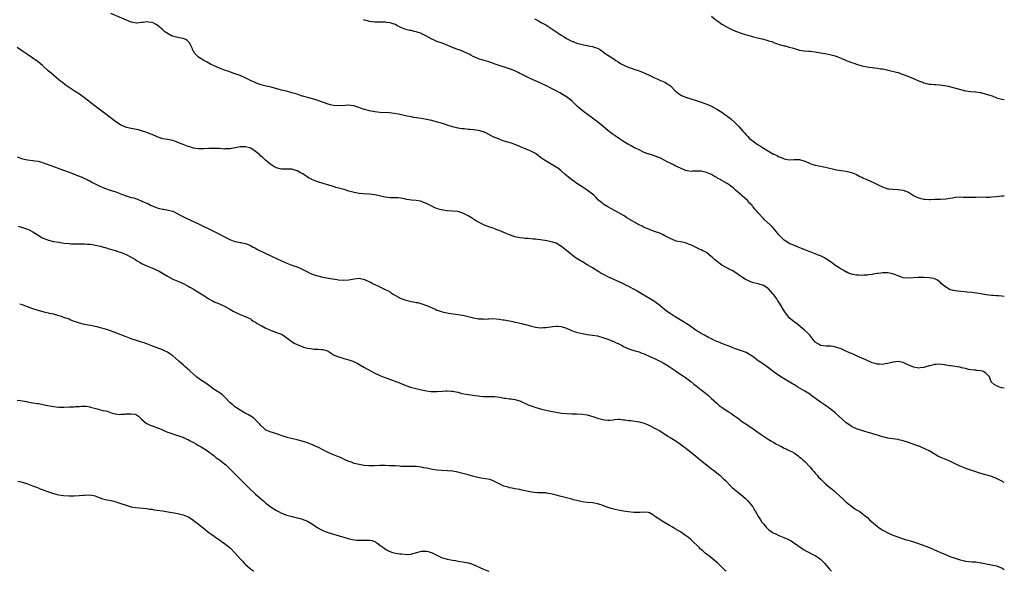
# Model space of a CAD drawing. Units: inches. Extents: x 2544000 to 2547000, y 1539000 to 1542000.
# Drawn here: x 2546620 to 2547000, y 1539000 to 1539213 of the extents above; entities that cross this region are included whole.
import ezdxf

# ---------------------------------------------------------------- set-up
doc = ezdxf.new("R2010")
doc.units = ezdxf.units.IN
doc.header["$MEASUREMENT"] = 0
doc.layers.add('LD25441539_10ft', color=62, linetype='Continuous')

msp = doc.modelspace()

# ---------------------------------------------------------------- linework, layer by layer
at = {"layer": 'LD25441539_10ft'}
for points, elevation in [([(2547000, 1539070.54), (2546999, 1539070.75), (2546998.12, 1539071), (2546997.32, 1539071.32), (2546997, 1539071.53), (2546996.03, 1539072.03), (2546994.91, 1539073), (2546994.9, 1539073.1), (2546994.34, 1539075), (2546993.6, 1539075.6), (2546993, 1539076.29), (2546992.55, 1539076.55), (2546991.94, 1539077), (2546991, 1539077.27), (2546989.4, 1539077.4), (2546989, 1539077.48), (2546988.52, 1539077.48), (2546987, 1539077.72), (2546986.2, 1539077.8), (2546985, 1539078.21), (2546983.5, 1539078.5), (2546983, 1539078.68), (2546982.75, 1539078.75), (2546979.24, 1539079.24), (2546979, 1539079.26), (2546977.49, 1539079.49), (2546977, 1539079.59), (2546975.71, 1539079.71), (2546975, 1539079.87), (2546973.74, 1539079.74), (2546973, 1539079.78), (2546971.26, 1539079.26), (2546971, 1539079.21), (2546969, 1539078.56), (2546967.58, 1539078.42), (2546967, 1539078.35), (2546966.42, 1539078.42), (2546965, 1539078.71), (2546963.39, 1539079.39), (2546962.01, 1539080.01), (2546961, 1539080.48), (2546959, 1539080.93), (2546957, 1539080.63), (2546956.52, 1539080.52), (2546955, 1539080.06), (2546953.95, 1539079.95), (2546953, 1539079.78), (2546951.85, 1539079.85), (2546951, 1539079.87), (2546950.1, 1539080.1), (2546949, 1539080.41), (2546946.5, 1539081.5), (2546945, 1539082.18), (2546943, 1539083.03), (2546941.66, 1539083.66), (2546941, 1539083.91), (2546940.27, 1539084.27), (2546938.57, 1539085), (2546937, 1539085.72), (2546935.79, 1539086.21), (2546935, 1539086.47), (2546934.54, 1539086.54), (2546933, 1539086.83), (2546931.21, 1539086.79), (2546929, 1539087), (2546927.88, 1539087.88), (2546927, 1539088.4), (2546926.74, 1539088.74), (2546926.47, 1539089), (2546924.95, 1539091), (2546924, 1539092), (2546922.93, 1539092.93), (2546920.42, 1539095), (2546919.61, 1539095.61), (2546919, 1539096.04), (2546917, 1539097.77), (2546916, 1539099), (2546915.59, 1539099.59), (2546914.8, 1539100.8), (2546913.47, 1539103), (2546913, 1539103.76), (2546912.47, 1539104.47), (2546912.15, 1539105), (2546911, 1539106.57), (2546910.67, 1539107), (2546909.86, 1539107.86), (2546909, 1539108.89), (2546908.87, 1539109), (2546907, 1539110.17), (2546905, 1539110.83), (2546904.32, 1539111), (2546903.24, 1539111.24), (2546901.74, 1539111.74), (2546901, 1539112.1), (2546900.37, 1539112.37), (2546899, 1539113.23), (2546898.23, 1539113.77), (2546895.53, 1539115.53), (2546895, 1539115.91), (2546894.27, 1539116.27), (2546891, 1539118.04), (2546889.26, 1539119.26), (2546888.17, 1539120.17), (2546887.3, 1539121), (2546887, 1539121.26), (2546885, 1539122.86), (2546884.78, 1539123), (2546883.6, 1539123.6), (2546883, 1539123.93), (2546882.25, 1539124.25), (2546881, 1539124.87), (2546879, 1539125.82), (2546878.11, 1539126.11), (2546877, 1539126.62), (2546875, 1539127.06), (2546873.32, 1539127.32), (2546871.87, 1539127.87), (2546871, 1539128.28), (2546870.56, 1539128.56), (2546869, 1539129.38), (2546868.32, 1539129.68), (2546867, 1539130.32), (2546865, 1539131.02), (2546863.57, 1539131.57), (2546863, 1539131.73), (2546862.14, 1539132.14), (2546861, 1539132.59), (2546860.16, 1539133), (2546859, 1539133.61), (2546857, 1539134.72), (2546854.3, 1539136.3), (2546853.21, 1539137), (2546851, 1539138.31), (2546849.78, 1539139), (2546847, 1539140.52), (2546845.47, 1539141.47), (2546845, 1539141.8), (2546843.53, 1539143), (2546843.25, 1539143.25), (2546842.27, 1539144.27), (2546841.5, 1539145), (2546841, 1539145.45), (2546839, 1539146.91), (2546837, 1539148.17), (2546835, 1539149.49), (2546832.9, 1539151), (2546831.85, 1539151.85), (2546831, 1539152.61), (2546830.52, 1539153), (2546829, 1539154.38), (2546827.49, 1539155.49), (2546827, 1539155.84), (2546825.11, 1539157), (2546822.5, 1539158.5), (2546821.8, 1539159), (2546821.3, 1539159.3), (2546821, 1539159.56), (2546820.14, 1539160.14), (2546819, 1539161.06), (2546817, 1539162.06), (2546814.85, 1539163), (2546813.53, 1539163.53), (2546813, 1539163.79), (2546812.11, 1539164.11), (2546811, 1539164.57), (2546809.71, 1539165), (2546807, 1539165.84), (2546806.14, 1539166.14), (2546805, 1539166.58), (2546804.05, 1539167), (2546803, 1539167.43), (2546801, 1539168.4), (2546799.89, 1539169), (2546799, 1539169.4), (2546798.46, 1539169.54), (2546797, 1539169.99), (2546795, 1539170.24), (2546793.63, 1539170.37), (2546793, 1539170.38), (2546791.45, 1539170.55), (2546791, 1539170.54), (2546790.56, 1539170.56), (2546789, 1539170.81), (2546787, 1539171.3), (2546785, 1539171.96), (2546784.23, 1539172.23), (2546782.72, 1539172.72), (2546781.18, 1539173.18), (2546779, 1539173.78), (2546777, 1539174.24), (2546775, 1539174.58), (2546772.12, 1539175), (2546771.16, 1539175.16), (2546769.48, 1539175.48), (2546766.19, 1539176.19), (2546764.51, 1539176.51), (2546762.73, 1539176.73), (2546759, 1539176.88), (2546757, 1539177.13), (2546755, 1539177.54), (2546753, 1539178.03), (2546749.35, 1539179.35), (2546749, 1539179.42), (2546747.63, 1539179.63), (2546747, 1539179.67), (2546745.62, 1539179.62), (2546743, 1539179.47), (2546741, 1539179.59), (2546739.85, 1539179.85), (2546739, 1539180.06), (2546735, 1539181.55), (2546733.91, 1539181.91), (2546731.5, 1539182.5), (2546731, 1539182.64), (2546729.19, 1539183.19), (2546729, 1539183.23), (2546727.72, 1539183.72), (2546727, 1539183.92), (2546725, 1539184.53), (2546724.6, 1539184.6), (2546722.91, 1539185.09), (2546721, 1539185.56), (2546717, 1539186.6), (2546715.03, 1539187.03), (2546713, 1539187.59), (2546711.98, 1539187.98), (2546711, 1539188.34), (2546710.54, 1539188.54), (2546709.53, 1539189), (2546707, 1539190.25), (2546705, 1539191.09), (2546703, 1539191.83), (2546700.65, 1539192.65), (2546699, 1539193.26), (2546697, 1539194.02), (2546695, 1539194.85), (2546693.54, 1539195.54), (2546692.23, 1539196.23), (2546690.96, 1539196.96), (2546689, 1539198.28), (2546688.16, 1539199), (2546687.58, 1539199.58), (2546687, 1539200.54), (2546686.81, 1539200.81), (2546686.6, 1539201.4), (2546685.92, 1539203), (2546685.57, 1539203.57), (2546685, 1539204.25), (2546684.63, 1539204.63), (2546684.06, 1539205), (2546683, 1539205.44), (2546681, 1539205.82), (2546679.9, 1539206.1), (2546679, 1539206.29), (2546678.47, 1539206.47), (2546677.18, 1539207.18), (2546675.98, 1539207.98), (2546674.96, 1539209), (2546673, 1539210.6), (2546672.35, 1539211), (2546671.41, 1539211.41), (2546671, 1539211.57), (2546669.71, 1539211.7), (2546669, 1539211.84), (2546667.61, 1539211.61), (2546667, 1539211.58), (2546665.31, 1539211.31), (2546665, 1539211.3), (2546663.54, 1539211.54), (2546663, 1539211.67), (2546655.11, 1539215.11)], 8810), ([(2547000, 1539105.93), (2546999.94, 1539105.94), (2546999, 1539106.08), (2546997.84, 1539106.16), (2546997, 1539106.15), (2546995.72, 1539106.28), (2546995, 1539106.29), (2546993, 1539106.61), (2546991, 1539106.96), (2546989.21, 1539107.21), (2546987.44, 1539107.44), (2546985.64, 1539107.64), (2546982.02, 1539108.02), (2546980.29, 1539108.29), (2546979, 1539108.62), (2546978.72, 1539108.72), (2546977, 1539109.75), (2546975.68, 1539111), (2546975.35, 1539111.35), (2546975, 1539111.59), (2546974.24, 1539112.24), (2546972.83, 1539112.83), (2546971.82, 1539113), (2546971, 1539113.16), (2546969, 1539113.26), (2546968.71, 1539113.29), (2546967, 1539113.26), (2546966.72, 1539113.28), (2546963, 1539112.95), (2546961, 1539113.19), (2546960.73, 1539113.27), (2546959, 1539113.9), (2546957.6, 1539114.4), (2546957, 1539114.65), (2546955, 1539115.07), (2546953, 1539115.09), (2546952.32, 1539115), (2546951.13, 1539114.87), (2546951, 1539114.84), (2546949.38, 1539114.62), (2546949, 1539114.48), (2546947.64, 1539114.36), (2546947, 1539114.18), (2546945.83, 1539114.17), (2546945, 1539114.09), (2546943.85, 1539114.15), (2546943, 1539114.17), (2546941.58, 1539114.42), (2546941, 1539114.53), (2546939.86, 1539115), (2546939.27, 1539115.27), (2546939, 1539115.36), (2546938.01, 1539116.01), (2546937, 1539116.51), (2546936.22, 1539117), (2546935, 1539117.82), (2546933.34, 1539119), (2546932.01, 1539120.01), (2546931, 1539120.63), (2546930.78, 1539120.78), (2546930.38, 1539121), (2546929, 1539121.66), (2546927.95, 1539122.05), (2546927, 1539122.45), (2546925, 1539123.16), (2546923.68, 1539123.68), (2546920.83, 1539124.83), (2546920.37, 1539125), (2546919, 1539125.56), (2546918.03, 1539126.03), (2546917, 1539126.37), (2546916.02, 1539127), (2546915.43, 1539127.43), (2546915, 1539127.7), (2546914.36, 1539128.36), (2546913.69, 1539129), (2546913, 1539129.77), (2546911.96, 1539131), (2546911.55, 1539131.55), (2546910.6, 1539132.6), (2546909.57, 1539133.57), (2546907.47, 1539135.47), (2546907, 1539135.97), (2546906.49, 1539136.49), (2546905, 1539138.15), (2546904.31, 1539139), (2546903.66, 1539139.66), (2546903, 1539140.58), (2546902.8, 1539140.8), (2546902.67, 1539141), (2546901.82, 1539141.82), (2546901, 1539142.86), (2546900.86, 1539143), (2546899.81, 1539143.81), (2546899, 1539144.61), (2546898.77, 1539144.77), (2546898.53, 1539145), (2546897, 1539146.34), (2546896.28, 1539147), (2546895.57, 1539147.57), (2546895, 1539148.08), (2546894.46, 1539148.46), (2546893.76, 1539149), (2546893, 1539149.47), (2546891.81, 1539150.19), (2546891, 1539150.64), (2546890.76, 1539150.76), (2546890.43, 1539151), (2546889.48, 1539151.48), (2546889, 1539151.78), (2546888.18, 1539152.18), (2546887, 1539152.92), (2546885, 1539153.75), (2546883.96, 1539154.04), (2546883, 1539154.23), (2546881.67, 1539154.33), (2546881, 1539154.29), (2546879.7, 1539154.3), (2546879, 1539154.19), (2546877.55, 1539154.45), (2546877, 1539154.48), (2546875, 1539155.37), (2546873, 1539156.38), (2546872.57, 1539156.57), (2546871.77, 1539157), (2546871, 1539157.37), (2546869.88, 1539157.88), (2546869, 1539158.4), (2546867.84, 1539159), (2546867.27, 1539159.27), (2546867, 1539159.42), (2546865.82, 1539159.82), (2546865, 1539160.16), (2546863, 1539160.78), (2546862.84, 1539160.84), (2546861, 1539161.51), (2546859, 1539162.43), (2546857.89, 1539163), (2546857, 1539163.43), (2546855.99, 1539163.99), (2546855, 1539164.49), (2546854.69, 1539164.69), (2546853.44, 1539165.44), (2546853, 1539165.66), (2546851.01, 1539166.99), (2546849.85, 1539167.85), (2546849, 1539168.41), (2546848.66, 1539168.66), (2546847, 1539169.97), (2546845, 1539171.62), (2546843, 1539173.24), (2546841, 1539174.75), (2546838.53, 1539176.53), (2546837, 1539177.68), (2546835.23, 1539179.23), (2546834.21, 1539180.21), (2546833, 1539181.35), (2546830.95, 1539182.95), (2546829.72, 1539183.72), (2546828.45, 1539184.45), (2546827, 1539185.26), (2546825, 1539186.3), (2546823.6, 1539187), (2546820.47, 1539188.47), (2546819.3, 1539189), (2546817, 1539190), (2546814.97, 1539190.97), (2546813.63, 1539191.63), (2546813, 1539191.96), (2546812.29, 1539192.29), (2546811, 1539192.95), (2546809, 1539193.77), (2546807.86, 1539194.14), (2546805, 1539194.95), (2546803.48, 1539195.48), (2546801, 1539196.38), (2546797.48, 1539197.48), (2546795, 1539198.51), (2546794.04, 1539199), (2546793.37, 1539199.37), (2546793, 1539199.52), (2546792.05, 1539200.05), (2546791, 1539200.43), (2546790.62, 1539200.62), (2546788.71, 1539201.29), (2546787, 1539201.96), (2546783.44, 1539203.44), (2546781, 1539204.31), (2546779.36, 1539205), (2546779, 1539205.18), (2546777, 1539206.29), (2546775.2, 1539207.2), (2546775, 1539207.29), (2546773, 1539208), (2546772.16, 1539208.16), (2546771, 1539208.48), (2546770.52, 1539208.52), (2546768.92, 1539208.92), (2546767, 1539209.6), (2546765.51, 1539210.49), (2546765, 1539210.77), (2546764.5, 1539211), (2546763.38, 1539211.38), (2546763, 1539211.48), (2546761.64, 1539211.64), (2546761, 1539211.68), (2546759.68, 1539211.68), (2546759, 1539211.7), (2546757.7, 1539211.7), (2546757, 1539211.73), (2546755, 1539211.95), (2546754.21, 1539212.21), (2546753, 1539212.52), (2546752.67, 1539212.67)], 8800), ([(2546818.65, 1539213), (2546820.21, 1539212.21), (2546821.5, 1539211.5), (2546823, 1539210.64), (2546825, 1539209.42), (2546827.66, 1539207.66), (2546829, 1539206.74), (2546830.06, 1539206.06), (2546831, 1539205.41), (2546832.6, 1539204.6), (2546833, 1539204.36), (2546834.03, 1539204.03), (2546835, 1539203.62), (2546835.52, 1539203.52), (2546837, 1539203.08), (2546839, 1539202.69), (2546839.41, 1539202.59), (2546841, 1539202.35), (2546842.06, 1539201.94), (2546843, 1539201.69), (2546844.13, 1539201), (2546844.68, 1539200.68), (2546845.82, 1539199.82), (2546847, 1539198.95), (2546849, 1539197.66), (2546849.99, 1539197), (2546851, 1539196.39), (2546851.83, 1539195.83), (2546853.08, 1539195.08), (2546855, 1539194.22), (2546856.08, 1539193.92), (2546857, 1539193.6), (2546859, 1539192.98), (2546861, 1539192.14), (2546863.44, 1539191), (2546865, 1539190.21), (2546866.25, 1539189.75), (2546867, 1539189.41), (2546869, 1539188.58), (2546869.97, 1539187.97), (2546871.13, 1539187.13), (2546873, 1539185.19), (2546874.18, 1539184.18), (2546875.44, 1539183.44), (2546876.42, 1539183), (2546877, 1539182.78), (2546881, 1539181.51), (2546883, 1539180.83), (2546884.35, 1539180.35), (2546885.81, 1539179.81), (2546887.2, 1539179.2), (2546887.58, 1539179), (2546889, 1539178.22), (2546890.96, 1539176.96), (2546892.13, 1539176.13), (2546893.29, 1539175.29), (2546894.41, 1539174.41), (2546896.03, 1539173), (2546896.53, 1539172.53), (2546897.51, 1539171.51), (2546899, 1539169.85), (2546899.72, 1539169), (2546900.34, 1539168.34), (2546901, 1539167.6), (2546901.56, 1539167), (2546903, 1539165.82), (2546904.11, 1539165), (2546905, 1539164.43), (2546905.91, 1539163.91), (2546907, 1539163.19), (2546907.32, 1539163), (2546909, 1539161.94), (2546910.71, 1539161), (2546910.89, 1539160.89), (2546911, 1539160.8), (2546912.28, 1539160.28), (2546913, 1539159.79), (2546913.65, 1539159.65), (2546915, 1539159.01), (2546917, 1539158.63), (2546918.76, 1539158.76), (2546919, 1539158.73), (2546919.26, 1539158.74), (2546921, 1539158.74), (2546921.32, 1539158.68), (2546923, 1539158.1), (2546924.5, 1539157.5), (2546925, 1539157.27), (2546925.74, 1539157), (2546927, 1539156.62), (2546928.36, 1539156.36), (2546929, 1539156.22), (2546931, 1539155.85), (2546935.16, 1539154.84), (2546937, 1539154.52), (2546939, 1539154.24), (2546941, 1539153.78), (2546943, 1539152.96), (2546944.26, 1539152.26), (2546945, 1539151.94), (2546945.62, 1539151.62), (2546946.97, 1539151), (2546949.76, 1539149.76), (2546951.26, 1539149), (2546953, 1539148.18), (2546955, 1539147.49), (2546955.43, 1539147.43), (2546957, 1539147.27), (2546959, 1539147.26), (2546961, 1539147), (2546963, 1539146.11), (2546964.91, 1539144.91), (2546966.26, 1539144.26), (2546967, 1539143.93), (2546967.77, 1539143.77), (2546969, 1539143.41), (2546969.43, 1539143.43), (2546971, 1539143.3), (2546971.35, 1539143.35), (2546973, 1539143.44), (2546975, 1539143.47), (2546975.43, 1539143.43), (2546977.54, 1539143.55), (2546979, 1539143.84), (2546979.97, 1539143.97), (2546981, 1539144.18), (2546983, 1539144.31), (2546984.25, 1539144.25), (2546985, 1539144.24), (2546986.19, 1539144.19), (2546987, 1539144.22), (2546988.23, 1539144.23), (2546989, 1539144.29), (2546991, 1539144.32), (2546993, 1539144.28), (2546994.3, 1539144.3), (2546995, 1539144.33), (2546997, 1539144.55), (2546999, 1539144.82), (2547000, 1539144.82)], 8790), ([(2546887, 1539214), (2546888.66, 1539212.66), (2546889.81, 1539211.81), (2546891, 1539210.99), (2546893, 1539209.77), (2546894.85, 1539208.85), (2546896.23, 1539208.23), (2546897, 1539207.99), (2546897.71, 1539207.71), (2546899.94, 1539207), (2546901, 1539206.67), (2546902.32, 1539206.32), (2546903, 1539206.09), (2546904.22, 1539205.78), (2546907, 1539205.15), (2546908.69, 1539204.69), (2546909, 1539204.58), (2546910.2, 1539204.2), (2546911, 1539203.87), (2546911.67, 1539203.67), (2546913.15, 1539203.15), (2546915, 1539202.64), (2546915.4, 1539202.59), (2546917, 1539202.14), (2546918.16, 1539201.84), (2546919, 1539201.52), (2546920.95, 1539200.95), (2546922.68, 1539200.68), (2546924.57, 1539200.57), (2546925, 1539200.55), (2546927, 1539200.31), (2546929, 1539199.91), (2546931.5, 1539199.5), (2546933.17, 1539199.17), (2546934.71, 1539198.71), (2546935, 1539198.6), (2546935.7, 1539198.3), (2546937, 1539197.8), (2546939, 1539196.94), (2546940.41, 1539196.41), (2546941, 1539196.15), (2546941.88, 1539195.88), (2546943, 1539195.48), (2546944.65, 1539195), (2546945, 1539194.91), (2546947, 1539194.53), (2546949.89, 1539194.11), (2546951, 1539193.98), (2546952.27, 1539193.73), (2546953, 1539193.66), (2546954.71, 1539193.29), (2546955, 1539193.26), (2546956.85, 1539192.85), (2546958.4, 1539192.4), (2546959, 1539192.25), (2546959.88, 1539191.88), (2546961, 1539191.55), (2546961.37, 1539191.37), (2546963.39, 1539190.61), (2546967.28, 1539189), (2546968.52, 1539188.52), (2546969, 1539188.38), (2546971, 1539187.84), (2546971.79, 1539187.79), (2546973, 1539187.62), (2546973.63, 1539187.63), (2546975, 1539187.59), (2546977, 1539187.32), (2546978.3, 1539187), (2546985, 1539185.23), (2546986.93, 1539184.93), (2546988.82, 1539184.82), (2546989, 1539184.82), (2546990.58, 1539184.59), (2546991, 1539184.55), (2546993, 1539184.01), (2546995.25, 1539183.25), (2546997, 1539182.6), (2546999, 1539181.99), (2547000, 1539181.84)], 8780), ([(2547000, 1539034.29), (2546999, 1539034.76), (2546997.5, 1539035.5), (2546997, 1539035.73), (2546996.11, 1539036.11), (2546995, 1539036.54), (2546994.65, 1539036.65), (2546991, 1539037.64), (2546989, 1539038.29), (2546985.56, 1539039.56), (2546983, 1539040.54), (2546981, 1539041.45), (2546979, 1539042.4), (2546977.2, 1539043.2), (2546975.78, 1539043.78), (2546974.4, 1539044.4), (2546973.34, 1539045), (2546971, 1539046.41), (2546969.27, 1539047.27), (2546967.86, 1539047.86), (2546967, 1539048.19), (2546966.43, 1539048.43), (2546963, 1539049.69), (2546961, 1539050.31), (2546959.31, 1539050.69), (2546959, 1539050.76), (2546957, 1539051.04), (2546955, 1539051.35), (2546953.66, 1539051.66), (2546953, 1539051.83), (2546951, 1539052.46), (2546950.6, 1539052.6), (2546949.23, 1539053), (2546947, 1539053.6), (2546946.12, 1539053.88), (2546945, 1539054.25), (2546942.97, 1539054.97), (2546941.57, 1539055.57), (2546941, 1539055.88), (2546940.31, 1539056.31), (2546939, 1539057.29), (2546935.97, 1539059.97), (2546934.9, 1539060.9), (2546933.8, 1539061.8), (2546932.24, 1539063), (2546931.52, 1539063.52), (2546931, 1539063.87), (2546929.39, 1539065), (2546929, 1539065.25), (2546925.71, 1539067.71), (2546924.5, 1539068.5), (2546923, 1539069.41), (2546920.31, 1539071), (2546919.5, 1539071.5), (2546919, 1539071.83), (2546918.26, 1539072.26), (2546915, 1539074.23), (2546913.68, 1539075), (2546912.09, 1539076.09), (2546910.84, 1539077), (2546909, 1539078.48), (2546907, 1539079.88), (2546905, 1539081.19), (2546903, 1539082.64), (2546901, 1539084), (2546900.33, 1539084.33), (2546898.91, 1539084.91), (2546896.22, 1539085.78), (2546895, 1539086.24), (2546894.48, 1539086.48), (2546893, 1539087.01), (2546891.59, 1539087.59), (2546891, 1539087.81), (2546890.17, 1539088.17), (2546889, 1539088.62), (2546888.75, 1539088.75), (2546888.19, 1539089), (2546887, 1539089.61), (2546885.82, 1539090.18), (2546884.27, 1539091), (2546883.48, 1539091.48), (2546883, 1539091.7), (2546882.21, 1539092.21), (2546881, 1539092.89), (2546878.58, 1539094.58), (2546877.91, 1539095), (2546877.39, 1539095.39), (2546877, 1539095.63), (2546876.19, 1539096.19), (2546873, 1539098.12), (2546871, 1539099.35), (2546870.03, 1539100.03), (2546868.89, 1539100.89), (2546867, 1539102.48), (2546865.56, 1539103.56), (2546865, 1539103.96), (2546863, 1539105.17), (2546859.9, 1539107), (2546858.12, 1539108.12), (2546857, 1539108.71), (2546856.82, 1539108.82), (2546855, 1539109.77), (2546854.21, 1539110.21), (2546853, 1539110.77), (2546851.53, 1539111.53), (2546849, 1539112.68), (2546848.77, 1539112.77), (2546847, 1539113.58), (2546845.83, 1539114.17), (2546845, 1539114.56), (2546844.24, 1539115), (2546843.46, 1539115.46), (2546841, 1539117), (2546839, 1539118.19), (2546837.54, 1539119), (2546834.74, 1539120.74), (2546834.36, 1539121), (2546831.74, 1539123), (2546831, 1539123.69), (2546829.32, 1539125), (2546829.16, 1539125.16), (2546829, 1539125.28), (2546828.38, 1539125.62), (2546827, 1539126.45), (2546825.07, 1539127.07), (2546823.4, 1539127.4), (2546821, 1539127.76), (2546819.87, 1539127.87), (2546819, 1539128.01), (2546818.08, 1539128.08), (2546816.26, 1539128.26), (2546815, 1539128.33), (2546814.41, 1539128.41), (2546813, 1539128.54), (2546811, 1539128.99), (2546809, 1539129.74), (2546807.72, 1539130.28), (2546805.93, 1539131), (2546805.27, 1539131.27), (2546805, 1539131.41), (2546803.83, 1539131.83), (2546803, 1539132.16), (2546802.37, 1539132.37), (2546801, 1539132.76), (2546800.35, 1539133), (2546799, 1539133.52), (2546798.03, 1539134.03), (2546796.28, 1539135), (2546795.53, 1539135.53), (2546794.32, 1539136.32), (2546793, 1539137.09), (2546791, 1539138.13), (2546789.43, 1539138.57), (2546789, 1539138.72), (2546787, 1539138.91), (2546785, 1539139), (2546783.22, 1539139.22), (2546781.6, 1539139.6), (2546781, 1539139.84), (2546780.16, 1539140.16), (2546779, 1539140.72), (2546778.56, 1539141), (2546777, 1539141.78), (2546775.77, 1539142.23), (2546775, 1539142.58), (2546774.67, 1539142.67), (2546773, 1539142.97), (2546771.12, 1539143.12), (2546769.37, 1539143.37), (2546769, 1539143.49), (2546767.72, 1539143.72), (2546767, 1539143.9), (2546765.99, 1539143.99), (2546765, 1539144.01), (2546764.03, 1539144.03), (2546763, 1539144.01), (2546761, 1539144.2), (2546757.62, 1539145), (2546757, 1539145.13), (2546755, 1539145.34), (2546752.51, 1539145.49), (2546751, 1539145.64), (2546749, 1539146), (2546747, 1539146.57), (2546745.14, 1539147.14), (2546742.02, 1539148.02), (2546741, 1539148.34), (2546738.78, 1539149), (2546735, 1539150.16), (2546734.37, 1539150.37), (2546733, 1539150.93), (2546731.63, 1539151.63), (2546731, 1539151.97), (2546730.41, 1539152.41), (2546729, 1539153.31), (2546728.35, 1539153.65), (2546727, 1539154.45), (2546725, 1539154.98), (2546723, 1539155.04), (2546721.04, 1539155.04), (2546719.42, 1539155.42), (2546719, 1539155.6), (2546718.09, 1539156.09), (2546716.88, 1539156.88), (2546715, 1539158.37), (2546714.34, 1539159), (2546713.63, 1539159.63), (2546713, 1539160.07), (2546712.56, 1539160.56), (2546712.05, 1539161), (2546711, 1539161.8), (2546709.09, 1539163.09), (2546707.58, 1539163.58), (2546707, 1539163.67), (2546705, 1539163.63), (2546703.25, 1539163.25), (2546701.74, 1539163), (2546701.12, 1539162.88), (2546701, 1539162.84), (2546699.18, 1539162.82), (2546699, 1539162.81), (2546697.03, 1539162.97), (2546695, 1539163.06), (2546693, 1539163.01), (2546691, 1539162.88), (2546689.13, 1539162.87), (2546689, 1539162.88), (2546687, 1539163.17), (2546685.59, 1539163.59), (2546685, 1539163.74), (2546683, 1539164.52), (2546681, 1539165.38), (2546680.46, 1539165.54), (2546679, 1539166.07), (2546678.28, 1539166.28), (2546677, 1539166.46), (2546675.22, 1539166.78), (2546674.46, 1539167), (2546673.39, 1539167.39), (2546673, 1539167.51), (2546671, 1539168.37), (2546670.53, 1539168.53), (2546669, 1539169.2), (2546667, 1539169.87), (2546665.84, 1539170.16), (2546665, 1539170.34), (2546663, 1539170.72), (2546661.13, 1539171.13), (2546659.69, 1539171.69), (2546659, 1539172.04), (2546658.41, 1539172.41), (2546657, 1539173.35), (2546652.62, 1539176.62), (2546649, 1539179.38), (2546645, 1539182.55), (2546643.57, 1539183.57), (2546643, 1539183.96), (2546641.28, 1539185), (2546639, 1539186.47), (2546637.54, 1539187.54), (2546636.4, 1539188.4), (2546635.69, 1539189), (2546635, 1539189.54), (2546632.02, 1539192.02), (2546630.96, 1539193), (2546628.69, 1539195), (2546627, 1539196.37), (2546626.63, 1539196.63), (2546625, 1539197.86), (2546623, 1539199.25), (2546621, 1539200.59), (2546619, 1539201.9)], 8820), ([(2546619, 1539159.79), (2546621, 1539159.06), (2546623, 1539158.66), (2546625, 1539158.42), (2546625.72, 1539158.28), (2546627, 1539158.1), (2546628.28, 1539157.72), (2546629, 1539157.54), (2546629.41, 1539157.41), (2546632.33, 1539156.33), (2546633, 1539156.07), (2546633.8, 1539155.8), (2546635, 1539155.34), (2546639, 1539153.91), (2546640.73, 1539153.27), (2546642.53, 1539152.53), (2546643, 1539152.35), (2546643.9, 1539151.9), (2546645, 1539151.46), (2546645.3, 1539151.3), (2546645.94, 1539151), (2546646.65, 1539150.65), (2546647, 1539150.5), (2546648.04, 1539149.96), (2546649, 1539149.44), (2546649.28, 1539149.28), (2546649.81, 1539149), (2546650.58, 1539148.58), (2546651.97, 1539147.97), (2546653, 1539147.58), (2546654.83, 1539147), (2546657, 1539146.25), (2546659, 1539145.48), (2546660.2, 1539145), (2546663, 1539144.17), (2546663.94, 1539143.94), (2546665, 1539143.56), (2546665.45, 1539143.45), (2546666.49, 1539143), (2546667, 1539142.81), (2546667.38, 1539142.62), (2546669.63, 1539141.63), (2546670.7, 1539141), (2546671, 1539140.85), (2546672.35, 1539140.35), (2546673, 1539140.07), (2546673.9, 1539139.9), (2546675, 1539139.6), (2546675.56, 1539139.56), (2546677.27, 1539139.27), (2546679, 1539138.84), (2546681, 1539137.87), (2546682.44, 1539137), (2546684.16, 1539136.16), (2546689, 1539133.96), (2546695.02, 1539131.02), (2546697, 1539130.03), (2546699, 1539128.91), (2546700.26, 1539128.26), (2546701, 1539127.9), (2546703, 1539127.21), (2546703.18, 1539127.18), (2546705, 1539126.82), (2546705.26, 1539126.74), (2546707, 1539126.41), (2546708.06, 1539125.94), (2546709, 1539125.58), (2546710.05, 1539125), (2546710.65, 1539124.65), (2546711.96, 1539123.96), (2546715, 1539122.56), (2546721, 1539119.66), (2546723, 1539118.8), (2546725, 1539118.06), (2546725.81, 1539117.81), (2546727, 1539117.36), (2546728.67, 1539116.67), (2546730.01, 1539116.01), (2546731, 1539115.47), (2546731.95, 1539115), (2546733, 1539114.54), (2546733.64, 1539114.36), (2546735, 1539113.9), (2546736.43, 1539113.57), (2546737, 1539113.42), (2546739.07, 1539113), (2546740.73, 1539112.73), (2546742.48, 1539112.48), (2546743, 1539112.41), (2546745, 1539112.23), (2546747, 1539112.34), (2546749, 1539112.75), (2546751, 1539112.96), (2546753, 1539112.48), (2546755, 1539111.58), (2546755.41, 1539111.41), (2546756.17, 1539111), (2546757, 1539110.58), (2546758.11, 1539110.11), (2546761, 1539108.7), (2546762.11, 1539108.11), (2546763, 1539107.57), (2546763.37, 1539107.37), (2546763.88, 1539107), (2546765, 1539106.27), (2546767, 1539105.2), (2546767.53, 1539105), (2546769, 1539104.49), (2546771, 1539104.02), (2546771.89, 1539103.89), (2546773, 1539103.65), (2546773.57, 1539103.57), (2546775.16, 1539103.16), (2546777, 1539102.5), (2546777.97, 1539102.03), (2546780.31, 1539101), (2546781, 1539100.72), (2546782.32, 1539100.32), (2546783, 1539100.08), (2546785, 1539099.59), (2546785.49, 1539099.49), (2546787.21, 1539099.21), (2546789.01, 1539098.99), (2546791, 1539098.69), (2546793, 1539098.26), (2546794.02, 1539097.98), (2546795, 1539097.76), (2546796.57, 1539097.43), (2546797, 1539097.36), (2546798.71, 1539097.29), (2546799, 1539097.26), (2546800.62, 1539097.38), (2546801, 1539097.36), (2546802.59, 1539097.41), (2546805, 1539097.22), (2546806.39, 1539097), (2546807, 1539096.9), (2546810.26, 1539096.26), (2546811, 1539096.1), (2546811.93, 1539095.93), (2546813, 1539095.68), (2546813.58, 1539095.58), (2546815, 1539095.18), (2546815.15, 1539095.15), (2546815.65, 1539095), (2546817.55, 1539094.45), (2546819, 1539094.13), (2546820.04, 1539093.96), (2546821, 1539093.89), (2546821.94, 1539093.94), (2546823, 1539093.97), (2546823.88, 1539094.12), (2546825, 1539094.25), (2546825.62, 1539094.38), (2546827, 1539094.53), (2546827.49, 1539094.51), (2546829, 1539094.4), (2546831, 1539093.73), (2546832.87, 1539092.87), (2546834.32, 1539092.32), (2546835.88, 1539091.88), (2546837, 1539091.63), (2546839, 1539091.29), (2546841, 1539091.06), (2546843, 1539090.73), (2546843.36, 1539090.64), (2546845, 1539090.18), (2546846.21, 1539089.79), (2546847, 1539089.49), (2546848.24, 1539089), (2546848.77, 1539088.77), (2546849, 1539088.7), (2546850.14, 1539088.14), (2546851, 1539087.76), (2546852.44, 1539087), (2546853, 1539086.68), (2546855, 1539085.72), (2546857, 1539085.12), (2546859, 1539084.59), (2546860.13, 1539084.13), (2546861, 1539083.86), (2546861.55, 1539083.55), (2546862.92, 1539083), (2546865, 1539081.99), (2546866.81, 1539081.19), (2546867.21, 1539081), (2546868.35, 1539080.35), (2546869, 1539080.02), (2546869.61, 1539079.61), (2546870.64, 1539079), (2546871.79, 1539078.21), (2546873, 1539077.35), (2546873.51, 1539077), (2546874.35, 1539076.35), (2546875, 1539075.97), (2546875.57, 1539075.57), (2546876.55, 1539075), (2546877, 1539074.71), (2546879, 1539073.21), (2546880.18, 1539072.18), (2546881, 1539071.54), (2546881.66, 1539071), (2546883, 1539069.99), (2546884.67, 1539068.67), (2546885, 1539068.38), (2546885.76, 1539067.76), (2546887, 1539066.58), (2546889, 1539064.76), (2546889.96, 1539063.96), (2546891.1, 1539063.1), (2546891.28, 1539063), (2546893, 1539061.82), (2546893.5, 1539061.5), (2546894.43, 1539061), (2546895, 1539060.59), (2546895.88, 1539059.88), (2546897, 1539059.12), (2546899, 1539057.63), (2546900.58, 1539056.58), (2546901, 1539056.32), (2546903, 1539054.95), (2546905.78, 1539053), (2546907.74, 1539051.74), (2546908.81, 1539051), (2546910.18, 1539050.18), (2546911, 1539049.62), (2546912.08, 1539049), (2546912.69, 1539048.69), (2546913, 1539048.49), (2546914.05, 1539048.05), (2546915, 1539047.52), (2546915.37, 1539047.37), (2546917, 1539046.62), (2546918.05, 1539046.05), (2546919, 1539045.49), (2546920.46, 1539044.46), (2546921, 1539044.05), (2546921.55, 1539043.55), (2546922.22, 1539043), (2546923, 1539042.28), (2546925, 1539040.18), (2546925.95, 1539039), (2546926.43, 1539038.43), (2546927, 1539037.81), (2546927.7, 1539037), (2546928.32, 1539036.32), (2546929.34, 1539035.34), (2546931, 1539033.78), (2546931.92, 1539033), (2546933, 1539032.04), (2546934.29, 1539031), (2546935, 1539030.34), (2546936.51, 1539029), (2546937.75, 1539027.75), (2546939, 1539026.61), (2546941, 1539025.08), (2546941.14, 1539025), (2546942.21, 1539024.21), (2546943, 1539023.73), (2546943.44, 1539023.44), (2546944.2, 1539023), (2546945, 1539022.47), (2546946.89, 1539020.89), (2546947, 1539020.81), (2546947.9, 1539019.9), (2546951, 1539017.28), (2546951.36, 1539017), (2546952.33, 1539016.33), (2546953, 1539015.89), (2546953.56, 1539015.56), (2546955, 1539014.81), (2546957, 1539013.96), (2546957.68, 1539013.68), (2546960.66, 1539012.66), (2546961, 1539012.57), (2546962.17, 1539012.17), (2546963, 1539011.97), (2546963.71, 1539011.71), (2546965, 1539011.35), (2546966.08, 1539011), (2546969.68, 1539009.68), (2546971.33, 1539009), (2546973, 1539008.23), (2546975.99, 1539007), (2546977, 1539006.56), (2546979, 1539005.74), (2546981, 1539005.04), (2546983, 1539004.44), (2546984.18, 1539004.18), (2546985, 1539003.96), (2546987.63, 1539003.64), (2546989, 1539003.59), (2546989.48, 1539003.48), (2546991, 1539003.3), (2546991.24, 1539003.24), (2546993, 1539002.9), (2546995, 1539002.55), (2546995.61, 1539002.39), (2546997, 1539002.12), (2546998.53, 1539001.47), (2546999, 1539001.3), (2546999.2, 1539001.2), (2547000, 1539000.73)], 8830), ([(2546619.31, 1539133), (2546620.66, 1539132.66), (2546621, 1539132.58), (2546622.16, 1539132.16), (2546623, 1539131.93), (2546623.61, 1539131.61), (2546625, 1539130.94), (2546627, 1539129.64), (2546628.08, 1539129), (2546628.62, 1539128.62), (2546629, 1539128.41), (2546629.99, 1539127.99), (2546631, 1539127.61), (2546633, 1539127.16), (2546635, 1539126.83), (2546637, 1539126.53), (2546639, 1539126.32), (2546639.72, 1539126.28), (2546641, 1539126.27), (2546641.76, 1539126.24), (2546643, 1539126.31), (2546643.72, 1539126.28), (2546645, 1539126.3), (2546646.16, 1539126.16), (2546647, 1539126.12), (2546647.98, 1539126.02), (2546649, 1539125.79), (2546650.52, 1539125.48), (2546651, 1539125.33), (2546652.27, 1539125), (2546652.83, 1539124.83), (2546653, 1539124.8), (2546654.36, 1539124.36), (2546655, 1539124.23), (2546655.92, 1539123.92), (2546657, 1539123.65), (2546657.47, 1539123.47), (2546659.04, 1539122.96), (2546661, 1539122.12), (2546663, 1539121.13), (2546663.23, 1539121), (2546664.33, 1539120.33), (2546665, 1539119.87), (2546665.57, 1539119.57), (2546666.48, 1539119), (2546667, 1539118.66), (2546669, 1539117.72), (2546670.9, 1539117), (2546672.39, 1539116.39), (2546673.74, 1539115.74), (2546677, 1539113.78), (2546679, 1539112.68), (2546681.56, 1539111.56), (2546683.06, 1539111), (2546685, 1539109.98), (2546685.56, 1539109.56), (2546686.58, 1539109), (2546686.83, 1539108.83), (2546687, 1539108.76), (2546688.07, 1539108.07), (2546689.38, 1539107.38), (2546691, 1539106.37), (2546693, 1539105.02), (2546694.33, 1539104.33), (2546695, 1539103.94), (2546697, 1539103.1), (2546699, 1539102.21), (2546701, 1539101.12), (2546702.31, 1539100.31), (2546703.6, 1539099.6), (2546705, 1539099.01), (2546707, 1539098.26), (2546709, 1539097.28), (2546709.45, 1539097), (2546710.35, 1539096.35), (2546711, 1539095.99), (2546711.58, 1539095.58), (2546713, 1539094.81), (2546713.37, 1539094.63), (2546715, 1539093.75), (2546717, 1539092.84), (2546719, 1539092.11), (2546719.85, 1539091.85), (2546721, 1539091.38), (2546721.25, 1539091.25), (2546723, 1539090.07), (2546724.71, 1539088.71), (2546725, 1539088.55), (2546725.94, 1539087.94), (2546727.29, 1539087.29), (2546729, 1539086.62), (2546729.53, 1539086.47), (2546731, 1539086.03), (2546732.13, 1539085.87), (2546733, 1539085.71), (2546733.64, 1539085.64), (2546735, 1539085.62), (2546736.48, 1539085.52), (2546737, 1539085.47), (2546738.75, 1539085), (2546739, 1539084.89), (2546740.14, 1539084.14), (2546741.38, 1539083.38), (2546743, 1539082.64), (2546743.46, 1539082.54), (2546745, 1539082.07), (2546747, 1539081.54), (2546748.53, 1539081), (2546749, 1539080.8), (2546750.19, 1539080.19), (2546751.48, 1539079.48), (2546753, 1539078.58), (2546753.96, 1539078.04), (2546755.87, 1539077), (2546757, 1539076.43), (2546759, 1539075.52), (2546760.18, 1539075), (2546763, 1539073.93), (2546766.6, 1539072.6), (2546767, 1539072.41), (2546768.03, 1539072.03), (2546769, 1539071.6), (2546770.81, 1539071), (2546775, 1539069.95), (2546777, 1539069.54), (2546778.66, 1539069.34), (2546779, 1539069.3), (2546781, 1539069.3), (2546783, 1539069.48), (2546784.41, 1539069.59), (2546785, 1539069.61), (2546786.5, 1539069.5), (2546787, 1539069.45), (2546789, 1539069.01), (2546790.59, 1539068.59), (2546792.28, 1539068.28), (2546795.76, 1539067.76), (2546797, 1539067.6), (2546797.55, 1539067.55), (2546799, 1539067.44), (2546801, 1539067.41), (2546801.43, 1539067.43), (2546803.37, 1539067.37), (2546805.14, 1539067.14), (2546805.89, 1539067), (2546807, 1539066.74), (2546807.27, 1539066.73), (2546809, 1539066.48), (2546809.56, 1539066.44), (2546811, 1539066.25), (2546813, 1539065.68), (2546816.24, 1539064.24), (2546817.69, 1539063.69), (2546819.19, 1539063.19), (2546821, 1539062.68), (2546823, 1539062.15), (2546825, 1539061.69), (2546827, 1539061.32), (2546829.01, 1539061.01), (2546831, 1539060.78), (2546833, 1539060.68), (2546835, 1539060.68), (2546837, 1539060.61), (2546839, 1539060.29), (2546841.53, 1539059.53), (2546843, 1539059.01), (2546845, 1539058.49), (2546845.61, 1539058.39), (2546847, 1539058.3), (2546847.72, 1539058.28), (2546849, 1539058.43), (2546849.54, 1539058.46), (2546851, 1539058.59), (2546851.4, 1539058.6), (2546853, 1539058.45), (2546853.56, 1539058.44), (2546855, 1539058.2), (2546855.86, 1539058.14), (2546859, 1539057.6), (2546861, 1539057.05), (2546862.49, 1539056.49), (2546863.85, 1539055.85), (2546865, 1539055.24), (2546867, 1539054.1), (2546868.83, 1539053), (2546870.14, 1539052.14), (2546871, 1539051.64), (2546873, 1539050.42), (2546875, 1539049.07), (2546876.17, 1539048.17), (2546877, 1539047.55), (2546879, 1539045.94), (2546880.14, 1539045), (2546881.72, 1539043.72), (2546882.57, 1539043), (2546885, 1539041.08), (2546886.19, 1539040.19), (2546887, 1539039.54), (2546887.72, 1539039), (2546890.15, 1539037), (2546891.65, 1539035.65), (2546892.32, 1539035), (2546894.29, 1539033), (2546895, 1539032.32), (2546895.7, 1539031.7), (2546897, 1539030.58), (2546899.04, 1539029), (2546900.07, 1539028.07), (2546901.19, 1539027), (2546902.79, 1539025), (2546902.87, 1539024.87), (2546903.61, 1539023.61), (2546904, 1539023), (2546905.13, 1539021), (2546905.89, 1539019.89), (2546906.43, 1539019), (2546907, 1539018.26), (2546908.07, 1539017), (2546909, 1539016.12), (2546910.58, 1539015), (2546911, 1539014.75), (2546911.49, 1539014.51), (2546913, 1539013.83), (2546914.9, 1539013), (2546916.39, 1539012.39), (2546917.68, 1539011.68), (2546918.72, 1539011), (2546919, 1539010.83), (2546921.53, 1539009), (2546922.44, 1539008.44), (2546923.7, 1539007.7), (2546926.34, 1539006.34), (2546927, 1539006.05), (2546928.57, 1539005), (2546929, 1539004.69), (2546929.87, 1539003.87), (2546930.71, 1539003), (2546932.4, 1539001), (2546932.64, 1539000.64), (2546933, 1539000.24), (2546933.24, 1539000)], 8840), ([(2546892.64, 1539000), (2546892.31, 1539000.31), (2546891.65, 1539001), (2546891, 1539001.64), (2546889.26, 1539003.26), (2546888.17, 1539004.17), (2546887.07, 1539005), (2546885.92, 1539005.92), (2546884.54, 1539007), (2546883.71, 1539007.71), (2546883, 1539008.36), (2546882.65, 1539008.65), (2546882.29, 1539009), (2546879, 1539012.21), (2546878.06, 1539013), (2546877, 1539013.84), (2546875, 1539015.16), (2546873.82, 1539015.82), (2546873, 1539016.37), (2546872.58, 1539016.58), (2546871.92, 1539017), (2546871, 1539017.51), (2546868.59, 1539019), (2546867.56, 1539019.56), (2546867, 1539019.94), (2546866.33, 1539020.33), (2546865.38, 1539021), (2546865, 1539021.31), (2546864.28, 1539021.72), (2546863, 1539022.5), (2546862.63, 1539022.63), (2546861, 1539022.74), (2546859.38, 1539022.62), (2546859, 1539022.66), (2546857.36, 1539022.64), (2546857, 1539022.66), (2546854.86, 1539022.86), (2546853, 1539023.15), (2546851, 1539023.55), (2546849.82, 1539023.82), (2546848.23, 1539024.23), (2546846.71, 1539024.71), (2546845.93, 1539025), (2546845, 1539025.38), (2546844.44, 1539025.56), (2546843, 1539026.07), (2546841.77, 1539026.23), (2546841, 1539026.38), (2546839, 1539026.5), (2546837, 1539026.76), (2546835, 1539027.24), (2546833.61, 1539027.61), (2546833, 1539027.81), (2546832.04, 1539028.04), (2546831, 1539028.35), (2546829, 1539028.83), (2546827, 1539029.33), (2546825, 1539029.88), (2546823.95, 1539030.05), (2546823, 1539030.22), (2546822.29, 1539030.3), (2546819.78, 1539030.22), (2546817.5, 1539030.5), (2546817, 1539030.6), (2546815, 1539031.07), (2546813.41, 1539031.41), (2546813, 1539031.53), (2546811, 1539031.84), (2546810.08, 1539032.08), (2546809, 1539032.23), (2546808.42, 1539032.42), (2546806.85, 1539032.85), (2546806.49, 1539033), (2546805, 1539033.74), (2546803, 1539034.79), (2546802.46, 1539035), (2546801.35, 1539035.35), (2546799.67, 1539035.67), (2546799, 1539035.76), (2546797.94, 1539035.94), (2546796.28, 1539036.28), (2546794.69, 1539036.69), (2546793, 1539037.19), (2546791, 1539037.75), (2546790, 1539038), (2546789, 1539038.23), (2546787, 1539038.58), (2546785, 1539038.77), (2546782.87, 1539038.87), (2546781, 1539039.01), (2546779.26, 1539039.26), (2546777.59, 1539039.59), (2546777, 1539039.75), (2546775.94, 1539039.94), (2546775, 1539040.15), (2546773, 1539040.36), (2546770.37, 1539040.37), (2546769, 1539040.35), (2546768.4, 1539040.4), (2546767, 1539040.46), (2546766.52, 1539040.52), (2546765, 1539040.61), (2546764.64, 1539040.64), (2546762.72, 1539040.72), (2546761, 1539040.76), (2546759, 1539040.76), (2546756.71, 1539040.71), (2546754.72, 1539040.72), (2546752.84, 1539040.84), (2546751, 1539041.11), (2546749, 1539041.62), (2546747.97, 1539042.03), (2546747, 1539042.37), (2546745.57, 1539043), (2546743.81, 1539043.81), (2546742.41, 1539044.41), (2546741, 1539044.96), (2546739, 1539045.82), (2546737, 1539046.8), (2546735.54, 1539047.54), (2546733, 1539048.74), (2546731, 1539049.53), (2546729, 1539050.14), (2546727, 1539050.66), (2546723.51, 1539051.51), (2546721.97, 1539051.97), (2546719, 1539053.01), (2546717.51, 1539053.51), (2546717, 1539053.64), (2546715.94, 1539054.06), (2546715, 1539054.46), (2546714.31, 1539055), (2546713, 1539056.24), (2546712.68, 1539056.68), (2546712.39, 1539057), (2546711, 1539058.42), (2546710.27, 1539059), (2546709.53, 1539059.53), (2546708.27, 1539060.27), (2546706.93, 1539061), (2546705, 1539062.11), (2546703.62, 1539063), (2546703, 1539063.44), (2546702.15, 1539064.15), (2546701.19, 1539065), (2546699.16, 1539067.16), (2546698.11, 1539068.11), (2546697, 1539068.77), (2546696.87, 1539068.87), (2546695, 1539070.09), (2546693.36, 1539071.36), (2546693, 1539071.62), (2546692.22, 1539072.22), (2546689, 1539074.38), (2546688.18, 1539075), (2546685.92, 1539077), (2546685.47, 1539077.47), (2546683.68, 1539079), (2546683.33, 1539079.33), (2546683, 1539079.57), (2546682.26, 1539080.26), (2546681.41, 1539081), (2546679, 1539083.07), (2546677.87, 1539083.87), (2546677, 1539084.45), (2546675.81, 1539085), (2546675, 1539085.4), (2546670.87, 1539086.87), (2546669, 1539087.65), (2546668.02, 1539088.02), (2546667, 1539088.38), (2546664.95, 1539089), (2546663, 1539089.62), (2546661, 1539090.34), (2546657, 1539091.92), (2546655, 1539092.66), (2546653, 1539093.34), (2546651, 1539093.91), (2546649.8, 1539094.2), (2546649, 1539094.38), (2546647.27, 1539094.73), (2546645, 1539095.15), (2546643, 1539095.66), (2546642.02, 1539096.02), (2546641, 1539096.37), (2546639.43, 1539097), (2546639, 1539097.16), (2546637, 1539097.88), (2546635.67, 1539098.33), (2546635, 1539098.54), (2546633, 1539099.11), (2546631.45, 1539099.45), (2546631, 1539099.57), (2546629.83, 1539099.83), (2546626.63, 1539100.63), (2546625, 1539101.13), (2546623, 1539101.94), (2546622.25, 1539102.25), (2546621, 1539102.75), (2546619.92, 1539103)], 8850), ([(2546619, 1539066.03), (2546620.15, 1539065.85), (2546621, 1539065.67), (2546622.57, 1539065.43), (2546623, 1539065.34), (2546624.99, 1539065.01), (2546626.69, 1539064.69), (2546627, 1539064.65), (2546628.38, 1539064.38), (2546629, 1539064.28), (2546630.07, 1539064.07), (2546633, 1539063.53), (2546635, 1539063.31), (2546637, 1539063.27), (2546639, 1539063.35), (2546639.39, 1539063.39), (2546641, 1539063.44), (2546641.53, 1539063.53), (2546643, 1539063.55), (2546643.65, 1539063.65), (2546645.61, 1539063.61), (2546647, 1539063.38), (2546647.31, 1539063.31), (2546648.29, 1539063), (2546649.29, 1539062.71), (2546652.01, 1539061.99), (2546653, 1539061.87), (2546653.73, 1539061.73), (2546655, 1539061.24), (2546655.57, 1539061), (2546656.72, 1539060.72), (2546657, 1539060.71), (2546658.51, 1539060.51), (2546659, 1539060.57), (2546660.61, 1539060.61), (2546661, 1539060.66), (2546662.75, 1539060.75), (2546663, 1539060.73), (2546664.55, 1539060.55), (2546665, 1539060.33), (2546665.85, 1539059.85), (2546667, 1539058.7), (2546668.91, 1539057), (2546669, 1539056.94), (2546670.3, 1539056.3), (2546671.77, 1539055.77), (2546673, 1539055.36), (2546673.26, 1539055.26), (2546673.9, 1539055), (2546675, 1539054.52), (2546675.81, 1539054.19), (2546677, 1539053.66), (2546677.47, 1539053.47), (2546680.49, 1539052.49), (2546681, 1539052.34), (2546681.98, 1539051.98), (2546683, 1539051.65), (2546683.43, 1539051.44), (2546684.47, 1539051), (2546685, 1539050.75), (2546685.53, 1539050.47), (2546687, 1539049.63), (2546688.13, 1539049), (2546688.66, 1539048.66), (2546689, 1539048.51), (2546689.92, 1539047.92), (2546691, 1539047.4), (2546691.24, 1539047.24), (2546691.65, 1539047), (2546693, 1539046.03), (2546693.54, 1539045.54), (2546694.35, 1539045), (2546694.67, 1539044.67), (2546695, 1539044.49), (2546695.76, 1539043.76), (2546697, 1539042.93), (2546699, 1539041.38), (2546699.44, 1539041), (2546701.29, 1539039.28), (2546703, 1539037.54), (2546704.28, 1539036.28), (2546705.53, 1539035), (2546707, 1539033.53), (2546708.28, 1539032.28), (2546711, 1539029.76), (2546713.51, 1539027.51), (2546714.14, 1539027), (2546715, 1539026.25), (2546717, 1539024.67), (2546719, 1539023.38), (2546719.82, 1539023), (2546721, 1539022.37), (2546723, 1539021.63), (2546725.09, 1539021.09), (2546727, 1539020.65), (2546728.29, 1539020.29), (2546729, 1539020.12), (2546731, 1539019.35), (2546731.67, 1539019), (2546733, 1539018.13), (2546735, 1539016.77), (2546736.13, 1539016.13), (2546737.5, 1539015.5), (2546739, 1539014.97), (2546742.02, 1539014.02), (2546746.66, 1539012.66), (2546748.28, 1539012.28), (2546750.05, 1539012.05), (2546752.01, 1539012.01), (2546753, 1539012.06), (2546754.03, 1539012.03), (2546755, 1539011.99), (2546755.82, 1539011.82), (2546757, 1539011.42), (2546757.29, 1539011.29), (2546757.79, 1539011), (2546759, 1539010.02), (2546760.46, 1539009), (2546760.75, 1539008.75), (2546761.98, 1539007.98), (2546763.39, 1539007.39), (2546765, 1539006.97), (2546766.73, 1539006.73), (2546767.33, 1539006.67), (2546769.47, 1539006.53), (2546771, 1539006.63), (2546771.33, 1539006.67), (2546773.22, 1539007.22), (2546775, 1539007.76), (2546775.74, 1539007.74), (2546777, 1539007.76), (2546777.59, 1539007.59), (2546779.1, 1539007.1), (2546781, 1539006.15), (2546783, 1539005.2), (2546783.65, 1539005), (2546785, 1539004.65), (2546786.41, 1539004.41), (2546787, 1539004.27), (2546788.11, 1539004.11), (2546789, 1539003.92), (2546791, 1539003.65), (2546791.52, 1539003.52), (2546793, 1539003.31), (2546793.22, 1539003.22), (2546793.99, 1539003), (2546795, 1539002.67), (2546799, 1539000.79), (2546800.27, 1539000.27), (2546801, 1539000.02), (2546801.05, 1539000)], 8860), ([(2546619.23, 1539034.77), (2546621, 1539034.37), (2546623, 1539033.74), (2546624.93, 1539033), (2546626.41, 1539032.41), (2546627, 1539032.15), (2546627.85, 1539031.85), (2546629, 1539031.39), (2546629.29, 1539031.3), (2546631, 1539030.61), (2546633, 1539029.95), (2546634.41, 1539029.59), (2546635, 1539029.47), (2546636.78, 1539029.22), (2546639, 1539029.11), (2546640.9, 1539029.1), (2546642.83, 1539029.17), (2546644.69, 1539029.31), (2546645, 1539029.36), (2546647, 1539029.43), (2546649, 1539029.05), (2546650.43, 1539028.43), (2546651, 1539028.33), (2546651.94, 1539027.94), (2546653, 1539027.74), (2546653.58, 1539027.58), (2546655.24, 1539027.24), (2546656.29, 1539027), (2546657, 1539026.8), (2546659, 1539026.14), (2546661, 1539025.43), (2546662.91, 1539024.91), (2546664.64, 1539024.64), (2546669, 1539024.17), (2546670.01, 1539024.01), (2546671, 1539023.89), (2546671.75, 1539023.75), (2546673, 1539023.58), (2546675, 1539023.26), (2546678.62, 1539022.62), (2546679.49, 1539022.51), (2546681, 1539022.25), (2546681.95, 1539022.05), (2546683, 1539021.79), (2546684.9, 1539021), (2546685, 1539020.96), (2546686.19, 1539020.19), (2546687.88, 1539019), (2546689, 1539018.19), (2546690.81, 1539016.81), (2546693, 1539014.96), (2546694.13, 1539014.13), (2546695, 1539013.53), (2546695.7, 1539013), (2546696.47, 1539012.47), (2546697, 1539012.14), (2546697.64, 1539011.64), (2546699, 1539010.65), (2546701.13, 1539009), (2546703.16, 1539007), (2546705, 1539004.86), (2546705.9, 1539003.9), (2546706.7, 1539003), (2546707, 1539002.72), (2546708.96, 1539001), (2546710.14, 1539000.14), (2546710.35, 1539000)], 8870)]:
    msp.add_lwpolyline(points, dxfattribs=dict(at, elevation=elevation))

doc.saveas('drawing.dxf')
